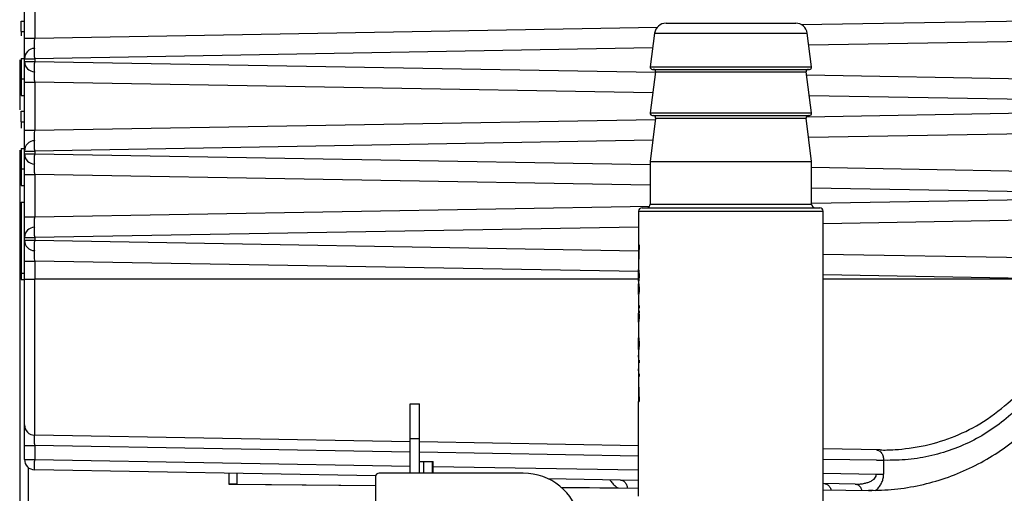
# Model space of a CAD drawing. Extents: x 213 to 6178, y 293 to 4741.
# Drawn here: x 2828 to 2914, y 1135 to 1176 of the extents above; entities that cross this region are included whole.
import ezdxf

# ---------------------------------------------------------------- set-up
doc = ezdxf.new("R2010")
doc.units = 0
doc.layers.add('M0', color=3, linetype='CONTINUOUS')

msp = doc.modelspace()

# ---------------------------------------------------------------- linework, layer by layer
at = {"layer": 'M0'}
for p, q in [((2828.580591, 1174.857389), (2828.580591, 1178.526799)), ((2829.464886, 1178.526799), (2829.464886, 1174.857389)), ((2828.280601, 1176.323454), (2828.580591, 1176.323454)), ((2828.280601, 1175.408195), (2828.280601, 1176.323454)), ((2895.923618, 1176.017429), (2918.71703, 1176.41529)), ((2828.280601, 1175.408195), (2828.580591, 1175.408195)), ((2828.280601, 1175.408195), (2828.280601, 1175.037678)), ((2829.464886, 1174.857389), (2883.439872, 1175.799529)), ((2884.193394, 1176.142092), (2895.440105, 1176.142092)), ((2828.580591, 1173.057671), (2828.580591, 1174.857389)), ((2828.580591, 1174.857389), (2829.464886, 1174.857389)), ((2883.20199, 1175.272997), (2882.818464, 1172.368269)), ((2883.20199, 1175.272997), (2896.431509, 1175.272997)), ((2896.815035, 1172.368269), (2896.431509, 1175.272997)), ((2921.770308, 1174.668859), (2896.569345, 1174.228977)), ((2883.032951, 1173.992704), (2829.464886, 1173.057671)), ((2828.165117, 1172.958042), (2828.165117, 1168.644781)), ((2828.280601, 1173.089559), (2828.580591, 1173.089559)), ((2828.280601, 1173.089559), (2828.280601, 1171.320061)), ((2828.580591, 1172.826524), (2828.580591, 1173.057671)), ((2828.580591, 1173.057671), (2829.464886, 1173.057671)), ((2828.580591, 1171.026792), (2828.580591, 1172.826524)), ((2828.580591, 1172.826524), (2829.464886, 1172.826524)), ((2829.464886, 1173.057671), (2829.464886, 1172.826524)), ((2829.464886, 1172.826524), (2883.283082, 1171.887125)), ((2882.818464, 1172.368269), (2896.815035, 1172.368269)), ((2883.286897, 1171.915914), (2882.818464, 1168.368276)), ((2883.016739, 1172.142099), (2896.61676, 1172.142099)), ((2883.286897, 1171.915914), (2896.346602, 1171.915914)), ((2896.815035, 1168.368276), (2896.346602, 1171.915914)), ((2828.280601, 1171.320061), (2828.280601, 1169.87599)), ((2828.280601, 1171.320061), (2828.580591, 1171.320061)), ((2828.580591, 1166.857387), (2828.580591, 1171.026792)), ((2828.580591, 1171.026792), (2829.464886, 1171.026792)), ((2883.046005, 1170.091535), (2829.464886, 1171.026792)), ((2829.464886, 1171.026792), (2829.464886, 1166.857387)), ((2896.380607, 1171.658512), (2921.770308, 1171.215321)), ((2828.280601, 1169.87599), (2828.580591, 1169.87599)), ((2918.71703, 1169.46889), (2896.618787, 1169.854622)), ((2828.280601, 1168.513279), (2828.580591, 1168.513279)), ((2828.280601, 1167.598035), (2828.280601, 1168.513279)), ((2829.464886, 1166.857387), (2883.273426, 1167.796622)), ((2883.288536, 1167.917217), (2882.818315, 1164.166983)), ((2882.818464, 1168.368276), (2896.815035, 1168.368276)), ((2883.016739, 1168.142091), (2896.61676, 1168.142091)), ((2883.288536, 1167.917217), (2896.344933, 1167.917217)), ((2896.815184, 1164.166983), (2896.344933, 1167.917217)), ((2896.361414, 1168.025072), (2918.71703, 1168.415289)), ((2828.280601, 1167.598035), (2828.580591, 1167.598035)), ((2828.280601, 1167.598035), (2828.280601, 1167.037676)), ((2828.580591, 1165.05767), (2828.580591, 1166.857387)), ((2828.580591, 1166.857387), (2829.464886, 1166.857387)), ((2883.047256, 1165.992956), (2829.464886, 1165.05767)), ((2921.770308, 1166.668873), (2896.556649, 1166.228752)), ((2828.165117, 1165.147881), (2828.165117, 1097.442101)), ((2828.280601, 1165.279384), (2828.580591, 1165.279384)), ((2828.280601, 1165.279384), (2828.280601, 1163.509886)), ((2828.580591, 1164.826523), (2828.580591, 1165.05767)), ((2828.580591, 1165.05767), (2829.464886, 1165.05767)), ((2829.464886, 1165.05767), (2829.464886, 1164.826523)), ((2828.580591, 1163.02679), (2828.580591, 1164.826523)), ((2828.580591, 1164.826523), (2829.464886, 1164.826523)), ((2829.464886, 1164.826523), (2882.816735, 1163.89526)), ((2828.280601, 1163.509886), (2828.280601, 1162.065829)), ((2828.280601, 1163.509886), (2828.580591, 1163.509886)), ((2882.816735, 1164.142098), (2882.816735, 1160.442095)), ((2882.816735, 1164.142098), (2896.816734, 1164.142098)), ((2882.818315, 1164.166983), (2896.815184, 1164.166983)), ((2896.816734, 1160.442095), (2896.816734, 1164.142098)), ((2896.816734, 1163.650896), (2921.770308, 1163.21532)), ((2828.580591, 1159.357394), (2828.580591, 1163.02679)), ((2828.580591, 1163.02679), (2829.464886, 1163.02679)), ((2882.816735, 1162.095542), (2829.464886, 1163.02679)), ((2829.464886, 1163.02679), (2829.464886, 1159.357394)), ((2828.280601, 1162.065829), (2828.580591, 1162.065829)), ((2918.71703, 1161.468889), (2896.816734, 1161.851163)), ((2896.816734, 1160.533021), (2918.71703, 1160.915296)), ((2828.280601, 1160.642098), (2828.580591, 1160.642098)), ((2828.280601, 1160.642098), (2828.280601, 1154.47938)), ((2829.464886, 1159.357394), (2882.774088, 1160.287912)), ((2882.116738, 1160.14209), (2897.516761, 1160.14209)), ((2882.816735, 1160.442095), (2896.816734, 1160.442095)), ((2828.580591, 1157.557662), (2828.580591, 1159.357394)), ((2828.580591, 1159.357394), (2829.464886, 1159.357394)), ((2881.816748, 1159.842099), (2881.816748, 1156.940262)), ((2881.816748, 1159.842099), (2897.816751, 1159.842099)), ((2897.816751, 1138.14209), (2897.816751, 1159.842099)), ((2921.770308, 1159.168865), (2897.816751, 1158.750753)), ((2881.816748, 1158.471476), (2829.464886, 1157.557662)), ((2828.580591, 1157.32653), (2828.580591, 1157.557662)), ((2828.580591, 1157.557662), (2829.464886, 1157.557662)), ((2829.464886, 1157.557662), (2829.464886, 1157.32653)), ((2828.580591, 1155.526798), (2828.580591, 1157.32653)), ((2828.580591, 1157.32653), (2829.464886, 1157.32653)), ((2829.464886, 1157.32653), (2881.816748, 1156.412716)), ((2881.816748, 1156.940262), (2881.816748, 1156.847771)), ((2881.816748, 1156.940262), (2881.85415, 1156.940262)), ((2881.816748, 1156.847771), (2881.816748, 1155.181031)), ((2881.816748, 1156.847771), (2881.870988, 1156.847771)), ((2881.85415, 1156.940262), (2881.870988, 1156.847771)), ((2897.816751, 1156.133439), (2921.770308, 1155.715327)), ((2828.580591, 1153.942089), (2828.580591, 1155.526798)), ((2828.580591, 1155.526798), (2829.464886, 1155.526798)), ((2881.816748, 1154.612999), (2829.464886, 1155.526798)), ((2829.464886, 1155.526798), (2829.464886, 1153.942089)), ((2881.816748, 1155.181031), (2881.816748, 1154.782678)), ((2828.280601, 1154.47938), (2828.580591, 1154.47938)), ((2828.280601, 1154.47938), (2828.280601, 1153.930228)), ((2881.816748, 1154.563214), (2881.816748, 1154.782678)), ((2881.816748, 1154.620315), (2881.816748, 1154.586817)), ((2881.816748, 1154.276486), (2881.816748, 1154.563214)), ((2881.816748, 1154.563214), (2881.844166, 1154.563214)), ((2881.816748, 1154.276486), (2881.855908, 1154.276486)), ((2881.816748, 1153.989758), (2881.816748, 1154.276486)), ((2881.816748, 1153.989758), (2881.844166, 1153.989758)), ((2881.816748, 1153.770323), (2881.816748, 1153.989758)), ((2918.71703, 1153.968896), (2897.816751, 1154.333706)), ((2828.280601, 1153.930228), (2828.580591, 1153.930228)), ((2828.580591, 1141.326527), (2828.580591, 1153.942089)), ((2828.580591, 1153.942089), (2829.464886, 1153.942089)), ((2829.464886, 1140.426661), (2829.464886, 1153.942089)), ((2881.816748, 1153.942089), (2829.464886, 1153.942089)), ((2881.816748, 1153.770323), (2881.816748, 1153.462465)), ((2881.816748, 1153.555046), (2881.821427, 1153.555046)), ((2881.816748, 1153.407063), (2881.816748, 1153.555046)), ((2881.816748, 1153.08335), (2881.816748, 1153.407063)), ((2881.816748, 1153.407063), (2881.844166, 1153.407063)), ((2918.71703, 1153.942089), (2897.816751, 1153.942089)), ((2881.816748, 1152.750368), (2881.816748, 1153.08335)), ((2881.816748, 1153.08335), (2881.855908, 1153.08335)), ((2881.816748, 1152.750368), (2881.844941, 1152.750368)), ((2881.816748, 1152.611639), (2881.816748, 1152.750368)), ((2881.816748, 1152.611639), (2881.820801, 1152.611639)), ((2881.816748, 1152.578871), (2881.816748, 1151.658963)), ((2881.816748, 1152.417402), (2881.816748, 1152.232419)), ((2881.816748, 1152.232419), (2881.816748, 1151.658963)), ((2881.816748, 1151.658963), (2881.855908, 1151.658963)), ((2881.816748, 1151.658963), (2881.816748, 1151.440065)), ((2881.816748, 1151.440065), (2881.816748, 1151.205759)), ((2881.816748, 1151.440065), (2881.855908, 1151.440065)), ((2881.855908, 1151.658963), (2881.855908, 1151.440065)), ((2881.816748, 1151.205759), (2881.855908, 1151.205759)), ((2881.816748, 1151.205759), (2881.816748, 1151.048522)), ((2881.816748, 1151.048522), (2881.855908, 1151.048522)), ((2881.816748, 1151.048522), (2881.816748, 1151.020776)), ((2881.816748, 1150.71554), (2881.816748, 1151.020776)), ((2881.816748, 1151.020776), (2881.841186, 1151.020776)), ((2881.816748, 1150.71554), (2881.855908, 1150.71554)), ((2881.816748, 1150.44732), (2881.816748, 1150.71554)), ((2881.855908, 1151.048522), (2881.841186, 1151.020776)), ((2881.855908, 1151.205759), (2881.855908, 1151.048522)), ((2881.816748, 1150.44732), (2881.845716, 1150.44732)), ((2881.816748, 1150.235351), (2881.816748, 1150.44732)), ((2881.816748, 1150.235351), (2881.816748, 1150.0681)), ((2881.816748, 1150.0681), (2881.816748, 1149.013694)), ((2881.816748, 1150.0681), (2881.816838, 1150.0681)), ((2881.816838, 1150.0681), (2881.816838, 1149.013694)), ((2881.816748, 1149.013694), (2881.816748, 1148.886125)), ((2881.816748, 1149.013694), (2881.816838, 1149.013694)), ((2881.816748, 1148.856457), (2881.822083, 1148.856457)), ((2881.816748, 1148.717712), (2881.816748, 1148.856457)), ((2881.816748, 1148.357), (2881.816748, 1148.717712)), ((2881.816748, 1148.717712), (2881.844166, 1148.717712)), ((2881.816748, 1148.014779), (2881.816748, 1148.357)), ((2881.816748, 1148.357), (2881.855908, 1148.357)), ((2881.816748, 1148.014779), (2881.844941, 1148.014779)), ((2881.816748, 1147.866796), (2881.816748, 1148.014779)), ((2881.816748, 1147.866796), (2881.823126, 1147.866796)), ((2881.816748, 1147.838186), (2881.816748, 1147.396545)), ((2881.816748, 1147.371809), (2881.816748, 1147.343005)), ((2881.816748, 1147.200848), (2881.816748, 1147.371809)), ((2881.816748, 1147.343005), (2881.816778, 1147.200848)), ((2881.816748, 1147.200848), (2881.816778, 1147.200848)), ((2881.816748, 1147.200848), (2881.816748, 1146.932627)), ((2881.816778, 1147.200848), (2881.816778, 1146.932627)), ((2881.816748, 1146.932627), (2881.816748, 1146.713729)), ((2881.816748, 1146.932627), (2881.855908, 1146.932627)), ((2881.816748, 1146.713729), (2881.816748, 1146.212648)), ((2881.816748, 1146.713729), (2881.855908, 1146.713729)), ((2881.855908, 1146.932627), (2881.855908, 1146.713729)), ((2881.816748, 1146.187912), (2881.816748, 1146.159108)), ((2881.816748, 1146.016951), (2881.816748, 1146.187912)), ((2881.816748, 1146.159108), (2881.816778, 1146.016951)), ((2881.816748, 1146.016951), (2881.816778, 1146.016951)), ((2881.816748, 1146.016951), (2881.816748, 1145.74873)), ((2881.816748, 1145.74873), (2881.855908, 1145.74873)), ((2881.816748, 1145.74873), (2881.816748, 1145.529832)), ((2881.816748, 1145.529832), (2881.816748, 1145.103167)), ((2881.816748, 1145.529832), (2881.855908, 1145.529832)), ((2881.816778, 1146.016951), (2881.816778, 1145.74873)), ((2881.855908, 1145.74873), (2881.855908, 1145.529832)), ((2881.816748, 1145.103167), (2881.816748, 1143.436427)), ((2862.016741, 1143.1421), (2862.816754, 1143.1421)), ((2862.016741, 1140.142094), (2862.016741, 1143.1421)), ((2862.816754, 1140.142094), (2862.816754, 1143.1421)), ((2881.816748, 1143.436427), (2881.870988, 1143.436427)), ((2881.816748, 1143.436427), (2881.816748, 1143.343936)), ((2881.816748, 1135.142098), (2881.816748, 1143.343936)), ((2881.816748, 1143.343936), (2881.85415, 1143.343936)), ((2881.870988, 1143.436427), (2881.85415, 1143.343936)), ((2828.580591, 1139.526795), (2828.580591, 1141.326527)), ((2862.016741, 1139.858465), (2829.464886, 1140.426661)), ((2828.580591, 1138.326521), (2828.580591, 1139.526795)), ((2828.580591, 1139.526795), (2829.464886, 1139.526795)), ((2862.016741, 1138.958599), (2829.464886, 1139.526795)), ((2829.464886, 1139.526795), (2829.464886, 1138.326521)), ((2862.016741, 1137.142102), (2862.016741, 1140.142094)), ((2862.016741, 1140.142094), (2862.816754, 1140.142094)), ((2862.816754, 1137.142102), (2862.816754, 1140.142094)), ((2881.816748, 1139.512862), (2862.816754, 1139.844503)), ((2881.816748, 1138.612996), (2862.816754, 1138.944636)), ((2902.74382, 1139.147575), (2897.816751, 1139.23357)), ((2828.580591, 1138.326521), (2829.464886, 1138.326521)), ((2829.464886, 1138.326521), (2862.016741, 1137.758325)), ((2862.816754, 1138.14209), (2863.204691, 1138.14209)), ((2863.204691, 1137.142102), (2863.204691, 1138.14209)), ((2863.204691, 1138.14209), (2863.956455, 1138.14209)), ((2863.956455, 1137.142102), (2863.956455, 1138.14209)), ((2863.956455, 1138.14209), (2864.016745, 1138.14209)), ((2864.016745, 1137.142102), (2864.016745, 1138.14209)), ((2902.432773, 1138.253133), (2897.816751, 1138.333704)), ((2897.816751, 1118.014376), (2897.816751, 1138.14209)), ((2902.432773, 1138.253133), (2903.053466, 1138.253133)), ((2903.053466, 1138.253133), (2903.053466, 1137.052859)), ((2903.364513, 1138.247709), (2903.053466, 1138.253133)), ((2828.89736, 1137.641083), (2828.89736, 1097.442101)), ((2859.024707, 1136.910687), (2829.464886, 1137.426655)), ((2846.29381, 1137.132908), (2846.29381, 1136.192094)), ((2847.0009, 1137.12057), (2847.0009, 1136.192094)), ((2871.816758, 1137.142102), (2859.31674, 1137.142102)), ((2864.016745, 1137.723412), (2881.816748, 1137.412722)), ((2897.816751, 1137.13343), (2902.432773, 1137.052859)), ((2902.432773, 1137.052859), (2903.053466, 1137.052859)), ((2846.29381, 1136.192094), (2859.01675, 1136.065956)), ((2847.0009, 1136.192094), (2846.29381, 1136.192094)), ((2847.0009, 1136.192094), (2859.01675, 1136.072974)), ((2859.01675, 1136.842097), (2859.01675, 1133.442099)), ((2881.816748, 1136.512856), (2873.980555, 1136.649634)), ((2900.601063, 1136.184971), (2897.816751, 1136.233579)), ((2875.099484, 1135.913517), (2880.033973, 1135.864596)), ((2875.10762, 1135.906439), (2881.816748, 1135.83992)), ((2897.816751, 1135.681297), (2901.745531, 1135.642345)), ((2902.142081, 1135.642345), (2901.745531, 1135.642345))]:
    msp.add_line(p, q, dxfattribs=at)
for centre, radius, start, end in [((2884.193391, 1175.142095), 1, 90, 172.478417), ((2895.440104, 1175.142095), 1, 7.521583, 90), ((2829.480593, 1173.057668), 0.9, 91, 180), ((2829.480593, 1172.826523), 0.9, 180, 269), ((2883.016748, 1172.342095), 0.2, 172.478417, 270), ((2883.088605, 1171.942095), 0.2, 352.478417, 450), ((2896.54489, 1171.942095), 0.2, 90, 187.521583), ((2896.616748, 1172.342095), 0.2, 270, 367.521583), ((2883.016748, 1168.342095), 0.2, 172.478417, 270), ((2883.090103, 1167.942095), 0.2, 352.852896, 450), ((2896.543392, 1167.942095), 0.2, 90, 187.147104), ((2896.616748, 1168.342095), 0.2, 270, 367.521583), ((2829.480593, 1165.057668), 0.9, 91, 180), ((2829.480593, 1164.826523), 0.9, 180, 269), ((2883.016748, 1164.142095), 0.2, 172.852896, 180), ((2896.616748, 1164.142095), 0.2, 0, 7.147104), ((2882.116748, 1159.842095), 0.3, 90, 180), ((2882.516748, 1160.442095), 0.3, 270, 360), ((2897.116748, 1160.442095), 0.3, 180, 270), ((2897.516748, 1159.842095), 0.3, 0, 90), ((2829.480593, 1157.557668), 0.9, 91, 180), ((2829.480593, 1157.326523), 0.9, 180, 269), ((2829.480593, 1141.326523), 0.9, 180, 269), ((2829.480593, 1138.326523), 0.9, 180, 269), ((2859.316748, 1136.842095), 0.3, 90, 180), ((2871.816748, 1132.142095), 5, 11.536959, 90)]:
    msp.add_arc(centre, radius, start, end, dxfattribs=at)
at = {"layer": 'M0', "extrusion": (0, 0, -1)}
for points, knots in [([(2829.464886, 1173.957537), (2829.463862, 1173.962894), (2829.462838, 1173.968253), (2829.462114, 1173.974778), (2829.4607, 1173.987531), (2829.460432, 1174.004749), (2829.460058, 1174.025934), (2829.459653, 1174.048869), (2829.459125, 1174.076465), (2829.458806, 1174.109067), (2829.458488, 1174.14167), (2829.458379, 1174.179288), (2829.458389, 1174.22096), (2829.458399, 1174.262632), (2829.45853, 1174.308368), (2829.458806, 1174.357335), (2829.459083, 1174.406303), (2829.459507, 1174.458511), (2829.460058, 1174.512933), (2829.460609, 1174.567356), (2829.461288, 1174.624), (2829.462114, 1174.681778), (2829.46294, 1174.739556), (2829.463913, 1174.798474), (2829.464886, 1174.857389)], [0, 0, 0, 0, 1, 1, 1, 2, 2, 2, 3, 3, 3, 4, 4, 4, 5, 5, 5, 6, 6, 6, 7, 7, 7, 8, 8, 8, 8]), ([(2829.464886, 1173.057671), (2829.463913, 1173.116554), (2829.46294, 1173.175444), (2829.462114, 1173.233192), (2829.461289, 1173.29094), (2829.460609, 1173.347561), (2829.460058, 1173.401962), (2829.459507, 1173.456363), (2829.459083, 1173.508559), (2829.458806, 1173.557516), (2829.45853, 1173.606472), (2829.458399, 1173.652204), (2829.458389, 1173.693876), (2829.458379, 1173.735548), (2829.458488, 1173.773174), (2829.458806, 1173.805784), (2829.459125, 1173.838394), (2829.459652, 1173.866003), (2829.460058, 1173.888947), (2829.460434, 1173.910169), (2829.460705, 1173.927413), (2829.462114, 1173.940192), (2829.462838, 1173.946757), (2829.463862, 1173.952149), (2829.464886, 1173.957537)], [0, 0, 0, 0, 1, 1, 1, 2, 2, 2, 3, 3, 3, 4, 4, 4, 5, 5, 5, 6, 6, 6, 7, 7, 7, 8, 8, 8, 8]), ([(2829.464886, 1171.926658), (2829.463862, 1171.932046), (2829.462838, 1171.937437), (2829.462114, 1171.944003), (2829.460706, 1171.956779), (2829.460434, 1171.974017), (2829.460058, 1171.995233), (2829.459652, 1172.018182), (2829.459125, 1172.045796), (2829.458806, 1172.078411), (2829.458488, 1172.111026), (2829.458379, 1172.14865), (2829.458389, 1172.190319), (2829.458399, 1172.231988), (2829.45853, 1172.277711), (2829.458806, 1172.326665), (2829.459083, 1172.375619), (2829.459507, 1172.427812), (2829.460058, 1172.482218), (2829.460609, 1172.536624), (2829.461288, 1172.593251), (2829.462114, 1172.651003), (2829.46294, 1172.708756), (2829.463913, 1172.767642), (2829.464886, 1172.826524)], [0, 0, 0, 0, 1, 1, 1, 2, 2, 2, 3, 3, 3, 4, 4, 4, 5, 5, 5, 6, 6, 6, 7, 7, 7, 8, 8, 8, 8]), ([(2829.464886, 1171.026792), (2829.463913, 1171.085711), (2829.46294, 1171.144638), (2829.462114, 1171.202417), (2829.461289, 1171.260195), (2829.460609, 1171.31684), (2829.460058, 1171.371262), (2829.459507, 1171.425684), (2829.459083, 1171.477898), (2829.458806, 1171.52686), (2829.45853, 1171.575822), (2829.458399, 1171.621548), (2829.458389, 1171.66322), (2829.458379, 1171.704892), (2829.458487, 1171.742526), (2829.458806, 1171.775128), (2829.459125, 1171.80773), (2829.459654, 1171.835317), (2829.460058, 1171.858247), (2829.460432, 1171.879436), (2829.460699, 1171.896662), (2829.462114, 1171.909417), (2829.462838, 1171.915941), (2829.463862, 1171.921301), (2829.464886, 1171.926658)], [0, 0, 0, 0, 1, 1, 1, 2, 2, 2, 3, 3, 3, 4, 4, 4, 5, 5, 5, 6, 6, 6, 7, 7, 7, 8, 8, 8, 8]), ([(2829.464886, 1165.957536), (2829.463862, 1165.962893), (2829.462838, 1165.968252), (2829.462114, 1165.974777), (2829.4607, 1165.98753), (2829.460432, 1166.004748), (2829.460058, 1166.025932), (2829.459653, 1166.048868), (2829.459125, 1166.076463), (2829.458806, 1166.109066), (2829.458488, 1166.141668), (2829.458379, 1166.179286), (2829.458389, 1166.220959), (2829.458399, 1166.262631), (2829.45853, 1166.308366), (2829.458806, 1166.357334), (2829.459083, 1166.406302), (2829.459507, 1166.458509), (2829.460058, 1166.512932), (2829.460609, 1166.567354), (2829.461288, 1166.623999), (2829.462114, 1166.681777), (2829.46294, 1166.739555), (2829.463913, 1166.798473), (2829.464886, 1166.857387)], [0, 0, 0, 0, 1, 1, 1, 2, 2, 2, 3, 3, 3, 4, 4, 4, 5, 5, 5, 6, 6, 6, 7, 7, 7, 8, 8, 8, 8]), ([(2829.464886, 1165.05767), (2829.463913, 1165.116552), (2829.46294, 1165.175442), (2829.462114, 1165.23319), (2829.461289, 1165.290939), (2829.460609, 1165.34756), (2829.460058, 1165.401961), (2829.459507, 1165.456362), (2829.459083, 1165.508558), (2829.458806, 1165.557514), (2829.45853, 1165.606471), (2829.458399, 1165.652204), (2829.458389, 1165.693875), (2829.458379, 1165.735546), (2829.458488, 1165.77317), (2829.458806, 1165.805782), (2829.459125, 1165.838395), (2829.459652, 1165.866012), (2829.460058, 1165.888961), (2829.460434, 1165.910177), (2829.460706, 1165.927416), (2829.462114, 1165.940191), (2829.462838, 1165.946756), (2829.463862, 1165.952147), (2829.464886, 1165.957536)], [0, 0, 0, 0, 1, 1, 1, 2, 2, 2, 3, 3, 3, 4, 4, 4, 5, 5, 5, 6, 6, 6, 7, 7, 7, 8, 8, 8, 8]), ([(2829.464886, 1163.926657), (2829.463862, 1163.932045), (2829.462838, 1163.937436), (2829.462114, 1163.944002), (2829.460706, 1163.956778), (2829.460434, 1163.974015), (2829.460058, 1163.995232), (2829.459652, 1164.018181), (2829.459125, 1164.045796), (2829.458806, 1164.07841), (2829.458488, 1164.111024), (2829.458379, 1164.148645), (2829.458389, 1164.190318), (2829.458399, 1164.231991), (2829.45853, 1164.277724), (2829.458806, 1164.326678), (2829.459083, 1164.375632), (2829.459507, 1164.427815), (2829.460058, 1164.482217), (2829.460609, 1164.536619), (2829.461288, 1164.593248), (2829.462114, 1164.651002), (2829.46294, 1164.708756), (2829.463913, 1164.767641), (2829.464886, 1164.826523)], [0, 0, 0, 0, 1, 1, 1, 2, 2, 2, 3, 3, 3, 4, 4, 4, 5, 5, 5, 6, 6, 6, 7, 7, 7, 8, 8, 8, 8]), ([(2829.464886, 1163.02679), (2829.463913, 1163.08571), (2829.46294, 1163.144637), (2829.462114, 1163.202415), (2829.461289, 1163.260194), (2829.460609, 1163.31684), (2829.460058, 1163.371261), (2829.459507, 1163.425681), (2829.459083, 1163.477892), (2829.458806, 1163.526858), (2829.45853, 1163.575825), (2829.458399, 1163.621562), (2829.458389, 1163.663234), (2829.458379, 1163.704906), (2829.458487, 1163.742529), (2829.458806, 1163.775127), (2829.459125, 1163.807725), (2829.459654, 1163.835314), (2829.460058, 1163.858245), (2829.460432, 1163.879436), (2829.460699, 1163.896661), (2829.462114, 1163.909416), (2829.462838, 1163.91594), (2829.463862, 1163.9213), (2829.464886, 1163.926657)], [0, 0, 0, 0, 1, 1, 1, 2, 2, 2, 3, 3, 3, 4, 4, 4, 5, 5, 5, 6, 6, 6, 7, 7, 7, 8, 8, 8, 8]), ([(2829.464886, 1158.457528), (2829.463862, 1158.462885), (2829.462838, 1158.468244), (2829.462114, 1158.474769), (2829.460699, 1158.487525), (2829.460432, 1158.504748), (2829.460058, 1158.525939), (2829.459653, 1158.548875), (2829.459125, 1158.57647), (2829.458806, 1158.609073), (2829.458488, 1158.641676), (2829.458379, 1158.679297), (2829.458389, 1158.720966), (2829.458399, 1158.762635), (2829.45853, 1158.808361), (2829.458806, 1158.857326), (2829.459083, 1158.906291), (2829.459507, 1158.958501), (2829.460058, 1159.012924), (2829.460609, 1159.067347), (2829.461288, 1159.123989), (2829.462114, 1159.181769), (2829.46294, 1159.239549), (2829.463913, 1159.298473), (2829.464886, 1159.357394)], [0, 0, 0, 0, 1, 1, 1, 2, 2, 2, 3, 3, 3, 4, 4, 4, 5, 5, 5, 6, 6, 6, 7, 7, 7, 8, 8, 8, 8]), ([(2829.464886, 1157.557662), (2829.463913, 1157.616543), (2829.46294, 1157.675431), (2829.462114, 1157.733183), (2829.461289, 1157.790934), (2829.460609, 1157.847563), (2829.460058, 1157.901968), (2829.459507, 1157.956373), (2829.459083, 1158.008569), (2829.458806, 1158.057521), (2829.45853, 1158.106474), (2829.458399, 1158.152199), (2829.458389, 1158.193867), (2829.458379, 1158.235535), (2829.458488, 1158.273161), (2829.458806, 1158.305775), (2829.459125, 1158.338388), (2829.459652, 1158.366004), (2829.460058, 1158.388953), (2829.460433, 1158.410176), (2829.460704, 1158.42742), (2829.462114, 1158.440198), (2829.462838, 1158.446757), (2829.463862, 1158.452144), (2829.464886, 1158.457528)], [0, 0, 0, 0, 1, 1, 1, 2, 2, 2, 3, 3, 3, 4, 4, 4, 5, 5, 5, 6, 6, 6, 7, 7, 7, 8, 8, 8, 8]), ([(2829.464886, 1156.426664), (2829.463862, 1156.432048), (2829.462838, 1156.437434), (2829.462114, 1156.443994), (2829.460704, 1156.456773), (2829.460433, 1156.474017), (2829.460058, 1156.495239), (2829.459652, 1156.518183), (2829.459125, 1156.545787), (2829.458806, 1156.578402), (2829.458488, 1156.611017), (2829.458379, 1156.648652), (2829.458389, 1156.690325), (2829.458399, 1156.731998), (2829.45853, 1156.777717), (2829.458806, 1156.826671), (2829.459083, 1156.875624), (2829.459507, 1156.927817), (2829.460058, 1156.982224), (2829.460609, 1157.03663), (2829.461288, 1157.093256), (2829.462114, 1157.151009), (2829.46294, 1157.208762), (2829.463913, 1157.267648), (2829.464886, 1157.32653)], [0, 0, 0, 0, 1, 1, 1, 2, 2, 2, 3, 3, 3, 4, 4, 4, 5, 5, 5, 6, 6, 6, 7, 7, 7, 8, 8, 8, 8]), ([(2881.870988, 1156.847771), (2881.86014, 1156.663171), (2881.8493, 1156.478571), (2881.840858, 1156.293582), (2881.832416, 1156.108592), (2881.826388, 1155.923213), (2881.822768, 1155.737723), (2881.819148, 1155.552234), (2881.817952, 1155.366632), (2881.816748, 1155.181031)], [0, 0, 0, 0, 1, 1, 1, 2, 2, 2, 3, 3, 3, 3]), ([(2829.464886, 1155.526798), (2829.463913, 1155.585709), (2829.46294, 1155.644628), (2829.462114, 1155.702408), (2829.461289, 1155.760187), (2829.460609, 1155.816842), (2829.460058, 1155.871268), (2829.459507, 1155.925693), (2829.459083, 1155.977903), (2829.458806, 1156.026866), (2829.45853, 1156.075828), (2829.458399, 1156.121558), (2829.458389, 1156.163226), (2829.458379, 1156.204895), (2829.458487, 1156.242517), (2829.458806, 1156.275119), (2829.459125, 1156.307721), (2829.459654, 1156.335317), (2829.460058, 1156.358253), (2829.460432, 1156.379443), (2829.460699, 1156.396668), (2829.462114, 1156.409423), (2829.462838, 1156.415947), (2829.463862, 1156.421307), (2829.464886, 1156.426664)], [0, 0, 0, 0, 1, 1, 1, 2, 2, 2, 3, 3, 3, 4, 4, 4, 5, 5, 5, 6, 6, 6, 7, 7, 7, 8, 8, 8, 8]), ([(2901.745531, 1135.642345), (2902.498457, 1135.659441), (2903.251385, 1135.67653), (2904.000047, 1135.747339), (2904.74871, 1135.818148), (2905.493113, 1135.942661), (2906.228367, 1136.105682), (2906.963621, 1136.268703), (2907.689733, 1136.470217), (2908.402118, 1136.712815), (2909.114504, 1136.955413), (2909.813169, 1137.239081), (2910.493645, 1137.560989), (2911.174122, 1137.882897), (2911.836418, 1138.243033), (2912.476305, 1138.639401), (2913.116191, 1139.035769), (2913.733677, 1139.468357), (2914.324823, 1139.934342), (2914.915969, 1140.400326), (2915.480785, 1140.899697), (2916.015658, 1141.429301), (2916.550532, 1141.958904), (2917.055474, 1142.518731), (2917.527292, 1143.105234), (2917.999109, 1143.691738), (2918.437813, 1144.304909), (2918.840501, 1144.940834), (2919.243189, 1145.576758), (2919.609872, 1146.235427), (2919.938508, 1146.912675), (2920.267144, 1147.589922), (2920.557746, 1148.285741), (2920.807395, 1148.995693), (2921.057044, 1149.705645), (2921.265753, 1150.429726), (2921.436045, 1151.163335), (2921.606337, 1151.896945), (2921.738222, 1152.640078), (2921.816442, 1153.388004), (2921.894661, 1154.13593), (2921.919227, 1154.888643), (2921.943787, 1155.641358)], [0, 0, 0, 0, 1, 1, 1, 2, 2, 2, 3, 3, 3, 4, 4, 4, 5, 5, 5, 6, 6, 6, 7, 7, 7, 8, 8, 8, 9, 9, 9, 10, 10, 10, 11, 11, 11, 12, 12, 12, 13, 13, 13, 14, 14, 14, 14]), ([(2881.816748, 1154.782678), (2881.816893, 1154.780668), (2881.817038, 1154.778658), (2881.817285, 1154.77639), (2881.818115, 1154.768746), (2881.820097, 1154.75817), (2881.822262, 1154.744874), (2881.827999, 1154.709632), (2881.835022, 1154.65526), (2881.838981, 1154.619123), (2881.841609, 1154.595131), (2881.842888, 1154.579171), (2881.844166, 1154.563214)], [0, 0, 0, 0, 1, 1, 1, 2, 2, 2, 3, 3, 3, 4, 4, 4, 4]), ([(2881.844166, 1153.989758), (2881.839306, 1153.939103), (2881.834447, 1153.888454), (2881.828431, 1153.848182), (2881.823661, 1153.816251), (2881.818165, 1153.790849), (2881.816957, 1153.773765), (2881.816874, 1153.772592), (2881.816811, 1153.771458), (2881.816748, 1153.770323)], [0, 0, 0, 0, 1, 1, 1, 2, 2, 2, 3, 3, 3, 3]), ([(2881.844166, 1154.563214), (2881.84565, 1154.545499), (2881.847134, 1154.527784), (2881.848726, 1154.501762), (2881.850968, 1154.465112), (2881.853424, 1154.412006), (2881.854657, 1154.371719), (2881.855889, 1154.331432), (2881.855899, 1154.303963), (2881.855908, 1154.276486)], [0, 0, 0, 0, 1, 1, 1, 2, 2, 2, 3, 3, 3, 3]), ([(2881.855908, 1154.276486), (2881.855875, 1154.252931), (2881.855839, 1154.229367), (2881.855014, 1154.195811), (2881.85419, 1154.162255), (2881.852572, 1154.118711), (2881.850633, 1154.082711), (2881.848694, 1154.046711), (2881.84643, 1154.018235), (2881.844166, 1153.989758)], [0, 0, 0, 0, 1, 1, 1, 2, 2, 2, 3, 3, 3, 3]), ([(2881.821427, 1153.555046), (2881.822942, 1153.552531), (2881.824457, 1153.550015), (2881.825778, 1153.547059), (2881.831652, 1153.533918), (2881.833693, 1153.512071), (2881.83612, 1153.487291), (2881.838547, 1153.46251), (2881.841356, 1153.434785), (2881.844166, 1153.407063)], [0, 0, 0, 0, 1, 1, 1, 2, 2, 2, 3, 3, 3, 3]), ([(2881.844166, 1153.407063), (2881.84579, 1153.386753), (2881.847414, 1153.36644), (2881.849084, 1153.337415), (2881.85117, 1153.301155), (2881.853328, 1153.251294), (2881.854478, 1153.206687), (2881.855627, 1153.162079), (2881.855768, 1153.122713), (2881.855908, 1153.08335)], [0, 0, 0, 0, 1, 1, 1, 2, 2, 2, 3, 3, 3, 3]), ([(2902.74382, 1139.147575), (2903.131935, 1139.143769), (2903.520051, 1139.139967), (2904.05393, 1139.176275), (2904.769828, 1139.224962), (2905.747824, 1139.345782), (2906.66366, 1139.546047), (2907.579495, 1139.746313), (2908.433173, 1140.026032), (2909.258607, 1140.358727), (2910.084042, 1140.691422), (2910.881232, 1141.077101), (2911.718044, 1141.617905), (2912.554856, 1142.158708), (2913.431287, 1142.854644), (2914.060745, 1143.416773), (2914.690203, 1143.978902), (2915.072685, 1144.407234), (2915.509466, 1144.971933), (2915.946247, 1145.536631), (2916.437321, 1146.237706), (2916.7994, 1146.848823), (2917.161479, 1147.459941), (2917.394557, 1147.98111), (2917.626176, 1148.517411), (2917.857794, 1149.053711), (2918.087944, 1149.605151), (2918.260608, 1150.396492), (2918.46809, 1151.347411), (2918.592557, 1152.644753), (2918.71703, 1153.942089)], [0, 0, 0, 0, 1, 1, 1, 2, 2, 2, 3, 3, 3, 4, 4, 4, 5, 5, 5, 6, 6, 6, 7, 7, 7, 8, 8, 8, 9, 9, 9, 10, 10, 10, 10]), ([(2919.337693, 1153.942089), (2919.311193, 1153.249582), (2919.284699, 1152.557072), (2919.200394, 1151.870619), (2919.116089, 1151.184166), (2918.973988, 1150.503764), (2918.79088, 1149.835374), (2918.607773, 1149.166983), (2918.383672, 1148.510598), (2918.116334, 1147.871967), (2917.848997, 1147.233336), (2917.538436, 1146.612452), (2917.188499, 1146.014746), (2916.838561, 1145.41704), (2916.449259, 1144.842503), (2916.023675, 1144.29618), (2915.598091, 1143.749856), (2915.136237, 1143.231736), (2914.642218, 1142.74634), (2914.148199, 1142.260944), (2913.622026, 1141.808263), (2913.068268, 1141.392346), (2912.514511, 1140.976429), (2911.933178, 1140.597264), (2911.329362, 1140.257876), (2910.725546, 1139.918487), (2910.099253, 1139.618864), (2909.455958, 1139.362763), (2908.812663, 1139.106662), (2908.152373, 1138.894069), (2907.48078, 1138.722684), (2906.809186, 1138.551298), (2906.126296, 1138.421107), (2905.438367, 1138.348813), (2904.750438, 1138.27652), (2904.057477, 1138.262112), (2903.364513, 1138.247709)], [0, 0, 0, 0, 1, 1, 1, 2, 2, 2, 3, 3, 3, 4, 4, 4, 5, 5, 5, 6, 6, 6, 7, 7, 7, 8, 8, 8, 9, 9, 9, 10, 10, 10, 11, 11, 11, 12, 12, 12, 12]), ([(2881.844941, 1152.750368), (2881.841286, 1152.718752), (2881.837629, 1152.687142), (2881.834779, 1152.661081), (2881.832518, 1152.640418), (2881.830761, 1152.623252), (2881.823901, 1152.614842), (2881.822935, 1152.613659), (2881.821868, 1152.612649), (2881.820801, 1152.611639)], [0, 0, 0, 0, 1, 1, 1, 2, 2, 2, 3, 3, 3, 3]), ([(2881.855908, 1153.08335), (2881.855965, 1153.057844), (2881.856022, 1153.032336), (2881.855312, 1152.992319), (2881.854461, 1152.944285), (2881.852508, 1152.875364), (2881.850216, 1152.828495), (2881.848574, 1152.794908), (2881.846758, 1152.772641), (2881.844941, 1152.750368)], [0, 0, 0, 0, 1, 1, 1, 2, 2, 2, 3, 3, 3, 3]), ([(2881.841186, 1151.020776), (2881.842959, 1151.002581), (2881.844733, 1150.984381), (2881.8467, 1150.95983), (2881.849089, 1150.930009), (2881.851763, 1150.890809), (2881.853345, 1150.848533), (2881.854928, 1150.806258), (2881.855418, 1150.760897), (2881.855908, 1150.71554)], [0, 0, 0, 0, 1, 1, 1, 2, 2, 2, 3, 3, 3, 3]), ([(2881.855908, 1150.71554), (2881.855941, 1150.694647), (2881.855972, 1150.673744), (2881.855253, 1150.641035), (2881.854534, 1150.608325), (2881.853063, 1150.563819), (2881.851349, 1150.529574), (2881.849635, 1150.495329), (2881.847675, 1150.471327), (2881.845716, 1150.44732)], [0, 0, 0, 0, 1, 1, 1, 2, 2, 2, 3, 3, 3, 3]), ([(2881.845716, 1150.44732), (2881.840841, 1150.39888), (2881.835966, 1150.35045), (2881.83004, 1150.31227), (2881.825413, 1150.282459), (2881.820146, 1150.258908), (2881.817732, 1150.242578), (2881.817358, 1150.240053), (2881.817053, 1150.237702), (2881.816748, 1150.235351)], [0, 0, 0, 0, 1, 1, 1, 2, 2, 2, 3, 3, 3, 3]), ([(2881.822083, 1148.856457), (2881.823597, 1148.854205), (2881.825111, 1148.851953), (2881.826434, 1148.849259), (2881.832786, 1148.836329), (2881.834732, 1148.813227), (2881.836954, 1148.78961), (2881.839177, 1148.765994), (2881.841671, 1148.741851), (2881.844166, 1148.717712)], [0, 0, 0, 0, 1, 1, 1, 2, 2, 2, 3, 3, 3, 3]), ([(2881.844941, 1148.014779), (2881.84307, 1147.995021), (2881.841196, 1147.975266), (2881.838981, 1147.951613), (2881.836765, 1147.927961), (2881.834203, 1147.900426), (2881.829384, 1147.883396), (2881.827523, 1147.876818), (2881.825324, 1147.871808), (2881.823126, 1147.866796)], [0, 0, 0, 0, 1, 1, 1, 2, 2, 2, 3, 3, 3, 3]), ([(2881.844166, 1148.717712), (2881.845926, 1148.69468), (2881.847686, 1148.671644), (2881.849412, 1148.639436), (2881.8514, 1148.602318), (2881.853343, 1148.553011), (2881.854418, 1148.50391), (2881.855494, 1148.454809), (2881.855701, 1148.405902), (2881.855908, 1148.357)], [0, 0, 0, 0, 1, 1, 1, 2, 2, 2, 3, 3, 3, 3]), ([(2881.855908, 1148.357), (2881.855747, 1148.324372), (2881.855585, 1148.29175), (2881.855342, 1148.263703), (2881.8551, 1148.235657), (2881.854774, 1148.21218), (2881.853435, 1148.173983), (2881.852096, 1148.135787), (2881.849741, 1148.082882), (2881.847594, 1148.049752), (2881.846685, 1148.035738), (2881.845813, 1148.02526), (2881.844941, 1148.014779)], [0, 0, 0, 0, 1, 1, 1, 2, 2, 2, 3, 3, 3, 4, 4, 4, 4]), ([(2881.816748, 1145.103167), (2881.817947, 1144.91756), (2881.819154, 1144.731953), (2881.822768, 1144.54646), (2881.826383, 1144.360966), (2881.832422, 1144.175588), (2881.840858, 1143.990602), (2881.849295, 1143.805615), (2881.860146, 1143.621022), (2881.870988, 1143.436427)], [0, 0, 0, 0, 1, 1, 1, 2, 2, 2, 3, 3, 3, 3]), ([(2829.464886, 1139.526795), (2829.463913, 1139.585715), (2829.46294, 1139.644642), (2829.462114, 1139.70242), (2829.461289, 1139.760198), (2829.460609, 1139.816844), (2829.460058, 1139.871265), (2829.459507, 1139.925687), (2829.459083, 1139.9779), (2829.458806, 1140.026863), (2829.45853, 1140.075826), (2829.458399, 1140.121555), (2829.458389, 1140.163224), (2829.458379, 1140.204892), (2829.458487, 1140.242515), (2829.458806, 1140.275116), (2829.459125, 1140.307718), (2829.459654, 1140.335314), (2829.460058, 1140.35825), (2829.460432, 1140.379441), (2829.460699, 1140.396665), (2829.462114, 1140.409421), (2829.462838, 1140.415944), (2829.463862, 1140.421304), (2829.464886, 1140.426661)], [0, 0, 0, 0, 1, 1, 1, 2, 2, 2, 3, 3, 3, 4, 4, 4, 5, 5, 5, 6, 6, 6, 7, 7, 7, 8, 8, 8, 8]), ([(2902.432773, 1139.152999), (2902.474034, 1139.148988), (2902.515292, 1139.144971), (2902.555648, 1139.133836), (2902.596004, 1139.122702), (2902.635453, 1139.104439), (2902.673278, 1139.08134), (2902.711102, 1139.05824), (2902.747296, 1139.030292), (2902.781192, 1138.997521), (2902.815087, 1138.964749), (2902.846678, 1138.927145), (2902.875367, 1138.885553), (2902.904057, 1138.843962), (2902.929839, 1138.798373), (2902.952168, 1138.74964), (2902.974497, 1138.700907), (2902.993366, 1138.649021), (2903.008762, 1138.594966), (2903.024159, 1138.54091), (2903.036074, 1138.484676), (2903.042946, 1138.427343), (2903.049818, 1138.370009), (2903.05164, 1138.311569), (2903.053466, 1138.253133)], [0, 0, 0, 0, 1, 1, 1, 2, 2, 2, 3, 3, 3, 4, 4, 4, 5, 5, 5, 6, 6, 6, 7, 7, 7, 8, 8, 8, 8]), ([(2829.464886, 1137.426655), (2829.463862, 1137.432043), (2829.462838, 1137.437434), (2829.462114, 1137.444), (2829.460706, 1137.456777), (2829.460434, 1137.474014), (2829.460058, 1137.49523), (2829.459652, 1137.518179), (2829.459125, 1137.545794), (2829.458806, 1137.578408), (2829.458488, 1137.611023), (2829.458379, 1137.648644), (2829.458389, 1137.690316), (2829.458399, 1137.731988), (2829.45853, 1137.777719), (2829.458806, 1137.826677), (2829.459083, 1137.875635), (2829.459507, 1137.927828), (2829.460058, 1137.98223), (2829.460609, 1138.036632), (2829.461288, 1138.093251), (2829.462114, 1138.151001), (2829.46294, 1138.20875), (2829.463913, 1138.267637), (2829.464886, 1138.326521)], [0, 0, 0, 0, 1, 1, 1, 2, 2, 2, 3, 3, 3, 4, 4, 4, 5, 5, 5, 6, 6, 6, 7, 7, 7, 8, 8, 8, 8]), ([(2900.601063, 1136.184971), (2900.721935, 1136.186215), (2900.842812, 1136.187457), (2900.961224, 1136.195983), (2901.079636, 1136.204509), (2901.195592, 1136.220314), (2901.306901, 1136.241148), (2901.41821, 1136.261983), (2901.524881, 1136.287842), (2901.624832, 1136.318754), (2901.724783, 1136.349666), (2901.818023, 1136.385625), (2901.902828, 1136.425804), (2901.987633, 1136.465982), (2902.064014, 1136.510376), (2902.13019, 1136.558186), (2902.196366, 1136.605995), (2902.252348, 1136.657217), (2902.298156, 1136.710833), (2902.343964, 1136.764449), (2902.379609, 1136.820456), (2902.400348, 1136.87786), (2902.421087, 1136.935264), (2902.426933, 1136.994061), (2902.432773, 1137.052859)], [0, 0, 0, 0, 1, 1, 1, 2, 2, 2, 3, 3, 3, 4, 4, 4, 5, 5, 5, 6, 6, 6, 7, 7, 7, 8, 8, 8, 8]), ([(2902.347538, 1135.64543), (2902.398975, 1135.684605), (2902.450415, 1135.723776), (2902.516994, 1135.789599), (2902.587279, 1135.859085), (2902.67444, 1135.958261), (2902.744803, 1136.058341), (2902.815166, 1136.158421), (2902.86874, 1136.259398), (2902.914051, 1136.366527), (2902.959361, 1136.473656), (2902.996412, 1136.586925), (2903.018269, 1136.702339), (2903.040126, 1136.817753), (2903.046797, 1136.935304), (2903.053466, 1137.052859)], [0, 0, 0, 0, 1, 1, 1, 2, 2, 2, 3, 3, 3, 4, 4, 4, 5, 5, 5, 5]), ([(2879.336897, 1136.556144), (2879.353196, 1136.528134), (2879.369493, 1136.500124), (2879.391852, 1136.465962), (2879.441729, 1136.389758), (2879.521752, 1136.28295), (2879.611823, 1136.189412), (2879.701895, 1136.095873), (2879.802007, 1136.015603), (2879.879865, 1135.960917), (2879.940125, 1135.918593), (2879.987048, 1135.891594), (2880.033973, 1135.864596)], [0, 0, 0, 0, 1, 1, 1, 2, 2, 2, 3, 3, 3, 4, 4, 4, 4]), ([(2880.241934, 1136.540349), (2880.283198, 1136.536335), (2880.324459, 1136.532314), (2880.364809, 1136.521171), (2880.405159, 1136.510028), (2880.444591, 1136.491752), (2880.482409, 1136.468689), (2880.520227, 1136.445627), (2880.556424, 1136.417768), (2880.590353, 1136.38487), (2880.624281, 1136.351973), (2880.655934, 1136.31403), (2880.684498, 1136.272888), (2880.713063, 1136.231746), (2880.738533, 1136.187398), (2880.761329, 1136.136989), (2880.784124, 1136.086581), (2880.804238, 1136.030109), (2880.817894, 1135.9823), (2880.831549, 1135.934492), (2880.838741, 1135.895341), (2880.845938, 1135.856192)], [0, 0, 0, 0, 1, 1, 1, 2, 2, 2, 3, 3, 3, 4, 4, 4, 5, 5, 5, 6, 6, 6, 7, 7, 7, 7]), ([(2897.933129, 1136.231537), (2897.974397, 1136.227525), (2898.015662, 1136.223506), (2898.056004, 1136.212374), (2898.096346, 1136.201243), (2898.135761, 1136.182987), (2898.173604, 1136.159878), (2898.211447, 1136.136768), (2898.247714, 1136.108792), (2898.281548, 1136.076073), (2898.315382, 1136.043354), (2898.346779, 1136.005882), (2898.375693, 1135.964091), (2898.404608, 1135.9223), (2898.431033, 1135.876181), (2898.452524, 1135.828193), (2898.474015, 1135.780204), (2898.490567, 1135.730339), (2898.507122, 1135.680477)], [0, 0, 0, 0, 1, 1, 1, 2, 2, 2, 3, 3, 3, 4, 4, 4, 5, 5, 5, 6, 6, 6, 6]), ([(2900.601063, 1136.184971), (2900.64233, 1136.180949), (2900.683594, 1136.176922), (2900.723938, 1136.165808), (2900.764281, 1136.154695), (2900.8037, 1136.136486), (2900.841567, 1136.113311), (2900.879435, 1136.090137), (2900.915746, 1136.061988), (2900.949511, 1136.029492), (2900.983277, 1135.996997), (2901.014493, 1135.960147), (2901.043657, 1135.917525), (2901.072821, 1135.874903), (2901.099928, 1135.826501), (2901.120487, 1135.781612), (2901.141047, 1135.736722), (2901.155054, 1135.695336), (2901.169065, 1135.653953)], [0, 0, 0, 0, 1, 1, 1, 2, 2, 2, 3, 3, 3, 4, 4, 4, 5, 5, 5, 6, 6, 6, 6])]:
    msp.add_open_spline(points, degree=3, knots=knots, dxfattribs=at)

doc.saveas('drawing.dxf')
